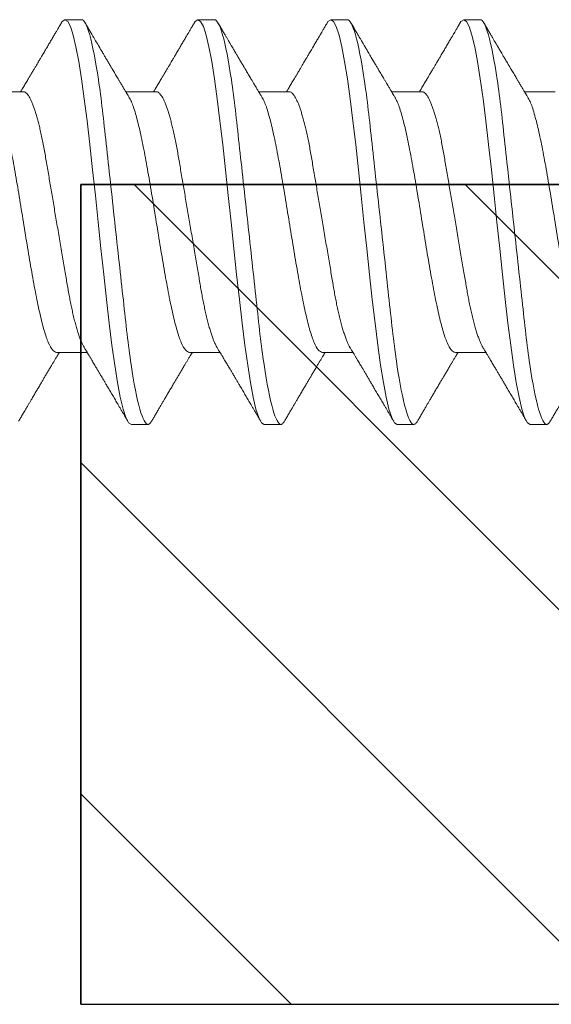
# Model space of a CAD drawing. Units: inches. Extents: x 30.3 to 83.7, y -0.1 to 34.4.
# Drawn here: x 50.6 to 50.9, y 25.8 to 26.4 of the extents above; entities that cross this region are included whole.
import ezdxf

# ---------------------------------------------------------------- set-up
doc = ezdxf.new("R2010")
doc.units = ezdxf.units.IN
doc.header["$MEASUREMENT"] = 0
doc.linetypes.add('SLD-Solid', pattern=[0])
for name, color, linetype in [('BR3', 22, 'Continuous'), ('Fasteners', 190, 'Continuous'), ('FIBERGLASS', 33, 'Continuous'), ('Fiberglass Reinforcement', 60, 'Continuous')]:
    doc.layers.add(name, color=color, linetype=linetype)

# ---------------------------------------------------------------- blocks, each defined once
blk = doc.blocks.new('SC-109')
at = {"layer": 'Fasteners', "linetype": 'SLD-Solid', "lineweight": 15}
for p, q in [((0.96181, 0.108), (0.95294, 0.108)), ((1.03281, 0.108), (1.02394, 0.108)), ((1.10381, 0.108), (1.09494, 0.108)), ((1.17481, 0.108), (1.16594, 0.108)), ((0.93075, 0.06957), (0.91444, 0.06957)), ((1.00175, 0.06957), (0.98544, 0.06957)), ((1.07275, 0.06957), (1.05644, 0.06957)), ((1.14375, 0.06957), (1.12744, 0.06957)), ((1.21475, 0.06957), (1.19844, 0.06957)), ((0.9485, -0.06957), (0.96481, -0.06957)), ((1.0195, -0.06957), (1.03581, -0.06957)), ((1.0905, -0.06957), (1.10681, -0.06957)), ((1.1615, -0.06957), (1.17781, -0.06957)), ((0.98844, -0.108), (0.99731, -0.108)), ((1.05944, -0.108), (1.06831, -0.108)), ((1.13044, -0.108), (1.13931, -0.108)), ((1.20144, -0.108), (1.21031, -0.108))]:
    blk.add_line(p, q, dxfattribs=at)
at = {"layer": 'Fasteners', "linetype": 'SLD-Solid', "lineweight": 15, "flags": 128}
for points in [[(0.95094, 0.10611), (0.95146, 0.10708), (0.95294, 0.108), (0.95442, 0.10708), (0.9559, 0.10432), (0.95738, 0.09978), (0.95885, 0.09353), (0.96033, 0.08568), (0.96181, 0.07637), (0.96329, 0.06575), (0.96477, 0.054), (0.96625, 0.04133), (0.96773, 0.02795), (0.96921, 0.0141), (0.97069, 0), (0.97217, -0.0141), (0.97365, -0.02795), (0.97513, -0.04133), (0.9766, -0.054), (0.97808, -0.06575), (0.97956, -0.07637), (0.98104, -0.08568), (0.98252, -0.09353), (0.984, -0.09978), (0.98548, -0.10432), (0.98696, -0.10708), (0.98844, -0.108), (0.98844, -0.108)], [(1.02194, 0.10611), (1.02246, 0.10708), (1.02394, 0.108), (1.02542, 0.10708), (1.0269, 0.10432), (1.02838, 0.09978), (1.02985, 0.09353), (1.03133, 0.08568), (1.03281, 0.07637), (1.03429, 0.06575), (1.03577, 0.054), (1.03725, 0.04133), (1.03873, 0.02795), (1.04021, 0.0141), (1.04169, 0), (1.04317, -0.0141), (1.04465, -0.02795), (1.04613, -0.04133), (1.0476, -0.054), (1.04908, -0.06575), (1.05056, -0.07637), (1.05204, -0.08568), (1.05352, -0.09353), (1.055, -0.09978), (1.05648, -0.10432), (1.05796, -0.10708), (1.05944, -0.108), (1.05944, -0.108)], [(1.09294, 0.10611), (1.09346, 0.10708), (1.09494, 0.108), (1.09642, 0.10708), (1.0979, 0.10432), (1.09938, 0.09978), (1.10085, 0.09353), (1.10233, 0.08568), (1.10381, 0.07637), (1.10529, 0.06575), (1.10677, 0.054), (1.10825, 0.04133), (1.10973, 0.02795), (1.11121, 0.0141), (1.11269, 0), (1.11417, -0.0141), (1.11565, -0.02795), (1.11713, -0.04133), (1.1186, -0.054), (1.12008, -0.06575), (1.12156, -0.07637), (1.12304, -0.08568), (1.12452, -0.09353), (1.126, -0.09978), (1.12748, -0.10432), (1.12896, -0.10708), (1.13044, -0.108), (1.13044, -0.108)], [(1.16394, 0.10611), (1.16446, 0.10708), (1.16594, 0.108), (1.16742, 0.10708), (1.1689, 0.10432), (1.17038, 0.09978), (1.17185, 0.09353), (1.17333, 0.08568), (1.17481, 0.07637), (1.17629, 0.06575), (1.17777, 0.054), (1.17925, 0.04133), (1.18073, 0.02795), (1.18221, 0.0141), (1.18369, 0), (1.18517, -0.0141), (1.18665, -0.02795), (1.18813, -0.04133), (1.1896, -0.054), (1.19108, -0.06575), (1.19256, -0.07637), (1.19404, -0.08568), (1.19552, -0.09353), (1.197, -0.09978), (1.19848, -0.10432), (1.19996, -0.10708), (1.20144, -0.108), (1.20144, -0.108)]]:
    blk.add_lwpolyline(points, dxfattribs=at)
at = {"layer": 'Fasteners', "linetype": 'SLD-Solid', "lineweight": 15}
for points, knots in [([(0.95105, 0.10632), (0.95067, 0.10569), (0.94998, 0.10451), (0.94902, 0.10288), (0.94823, 0.10152), (0.9476, 0.10044), (0.94711, 0.09962), (0.94673, 0.09897), (0.94633, 0.0983), (0.94586, 0.09748), (0.94509, 0.09619), (0.94412, 0.09454), (0.94312, 0.09284), (0.94229, 0.09142), (0.94163, 0.09031), (0.94104, 0.08931), (0.94053, 0.08845), (0.94007, 0.08767), (0.93959, 0.08686), (0.93905, 0.08594), (0.93842, 0.08488), (0.9377, 0.08367), (0.93689, 0.08229), (0.93611, 0.08098), (0.93544, 0.07985), (0.93496, 0.07905), (0.93458, 0.07841), (0.93425, 0.07784), (0.9339, 0.07727), (0.93344, 0.07649), (0.93287, 0.07553), (0.93223, 0.07445), (0.93159, 0.07338), (0.93097, 0.07234), (0.9303, 0.07123), (0.92976, 0.07031), (0.92941, 0.06973), (0.92931, 0.06957)], [0, 0, 0, 0, 0.051471, 0.095909, 0.133322, 0.161594, 0.183905, 0.20026, 0.214428, 0.239069, 0.266612, 0.32018, 0.37364, 0.405018, 0.43553, 0.464376, 0.486613, 0.505669, 0.52791, 0.552785, 0.581177, 0.614152, 0.651755, 0.693978, 0.721366, 0.743387, 0.759975, 0.77366, 0.789394, 0.807308, 0.837405, 0.867194, 0.896065, 0.924789, 0.952681, 0.986712, 1, 1, 1, 1]), ([(0.96181, 0.108), (0.96309, 0.108), (0.96459, 0.10537), (0.96772, 0.09442), (0.96934, 0.08611), (0.9716, 0.07097), (0.97232, 0.06549), (0.97366, 0.05407), (0.97429, 0.04814), (0.9764, 0.02889), (0.97798, 0.01447), (0.98115, -0.01447), (0.98273, -0.02889), (0.98484, -0.04814), (0.98546, -0.05407), (0.98681, -0.06549), (0.98753, -0.07097), (0.98978, -0.08611), (0.99141, -0.09442), (0.99454, -0.10537), (0.99603, -0.108), (0.99731, -0.108)], [0, 0, 0, 0, 0.125, 0.125, 0.25, 0.25, 0.3125, 0.3125, 0.375, 0.375, 0.5, 0.5, 0.625, 0.625, 0.6875, 0.6875, 0.75, 0.75, 0.875, 0.875, 1, 1, 1, 1]), ([(0.98704, 0.06689), (0.9868, 0.0673), (0.98635, 0.06805), (0.98572, 0.0691), (0.98519, 0.06999), (0.98471, 0.07078), (0.98425, 0.07156), (0.98377, 0.07236), (0.98327, 0.0732), (0.98277, 0.07404), (0.98231, 0.0748), (0.98191, 0.07547), (0.98151, 0.07616), (0.98099, 0.07703), (0.98037, 0.07807), (0.97968, 0.07923), (0.97901, 0.08035), (0.97846, 0.08128), (0.97802, 0.08202), (0.9777, 0.08256), (0.9774, 0.08306), (0.97709, 0.08359), (0.97672, 0.08423), (0.97624, 0.08503), (0.97571, 0.08593), (0.97515, 0.08687), (0.97462, 0.08776), (0.97413, 0.08859), (0.97368, 0.08936), (0.97317, 0.09023), (0.97262, 0.09116), (0.97206, 0.09211), (0.97165, 0.09281), (0.97136, 0.09329), (0.97116, 0.09363), (0.97093, 0.09403), (0.97061, 0.09458), (0.97016, 0.09533), (0.9696, 0.09629), (0.96891, 0.09745), (0.96811, 0.09882), (0.96718, 0.1004), (0.96613, 0.10219), (0.96496, 0.10419), (0.96414, 0.10559), (0.9637, 0.10632)], [0, 0, 0, 0, 0.030911, 0.057513, 0.079797, 0.098828, 0.118375, 0.13877, 0.160014, 0.182935, 0.20229, 0.217987, 0.234322, 0.254393, 0.284243, 0.314117, 0.342579, 0.369551, 0.384928, 0.398732, 0.410959, 0.423032, 0.438847, 0.459349, 0.48378, 0.507964, 0.530578, 0.551619, 0.571086, 0.588977, 0.617697, 0.641734, 0.661409, 0.670646, 0.678472, 0.687157, 0.700968, 0.720007, 0.744277, 0.77378, 0.808523, 0.84851, 0.893747, 0.944241, 1, 1, 1, 1]), ([(1.02205, 0.10632), (1.02167, 0.10569), (1.02098, 0.10451), (1.02002, 0.10288), (1.01923, 0.10152), (1.0186, 0.10044), (1.01811, 0.09962), (1.01773, 0.09897), (1.01733, 0.0983), (1.01686, 0.09748), (1.01609, 0.09619), (1.01512, 0.09454), (1.01412, 0.09284), (1.01329, 0.09142), (1.01263, 0.09031), (1.01204, 0.08931), (1.01153, 0.08845), (1.01107, 0.08767), (1.01059, 0.08686), (1.01005, 0.08594), (1.00942, 0.08488), (1.0087, 0.08367), (1.00789, 0.08229), (1.00711, 0.08098), (1.00644, 0.07985), (1.00596, 0.07905), (1.00558, 0.07841), (1.00525, 0.07784), (1.0049, 0.07727), (1.00444, 0.07649), (1.00387, 0.07553), (1.00323, 0.07445), (1.00259, 0.07338), (1.00197, 0.07234), (1.0013, 0.07123), (1.00076, 0.07031), (1.00041, 0.06973), (1.00031, 0.06957)], [0, 0, 0, 0, 0.051471, 0.095909, 0.133322, 0.161594, 0.183905, 0.20026, 0.214428, 0.239069, 0.266612, 0.32018, 0.37364, 0.405018, 0.43553, 0.464376, 0.486612, 0.505669, 0.52791, 0.552785, 0.581177, 0.614152, 0.651755, 0.693978, 0.721366, 0.743387, 0.759975, 0.77366, 0.789394, 0.807308, 0.837405, 0.867194, 0.896065, 0.924789, 0.952681, 0.986712, 1, 1, 1, 1]), ([(1.03281, 0.108), (1.03409, 0.108), (1.03559, 0.10537), (1.03872, 0.09442), (1.04034, 0.08611), (1.0426, 0.07097), (1.04332, 0.06549), (1.04466, 0.05407), (1.04529, 0.04814), (1.0474, 0.02889), (1.04898, 0.01447), (1.05215, -0.01447), (1.05373, -0.02889), (1.05584, -0.04814), (1.05646, -0.05407), (1.05781, -0.06549), (1.05853, -0.07097), (1.06078, -0.08611), (1.06241, -0.09442), (1.06554, -0.10537), (1.06703, -0.108), (1.06831, -0.108)], [0, 0, 0, 0, 0.125, 0.125, 0.25, 0.25, 0.3125, 0.3125, 0.375, 0.375, 0.5, 0.5, 0.625, 0.625, 0.6875, 0.6875, 0.75, 0.75, 0.875, 0.875, 1, 1, 1, 1]), ([(1.05804, 0.06689), (1.0578, 0.0673), (1.05735, 0.06805), (1.05672, 0.0691), (1.05619, 0.06999), (1.05571, 0.07078), (1.05525, 0.07156), (1.05477, 0.07236), (1.05427, 0.0732), (1.05377, 0.07404), (1.05331, 0.0748), (1.05291, 0.07547), (1.05251, 0.07616), (1.05199, 0.07703), (1.05137, 0.07807), (1.05068, 0.07923), (1.05001, 0.08035), (1.04946, 0.08128), (1.04902, 0.08202), (1.0487, 0.08256), (1.0484, 0.08306), (1.04809, 0.08359), (1.04772, 0.08423), (1.04724, 0.08503), (1.04671, 0.08593), (1.04615, 0.08687), (1.04562, 0.08776), (1.04513, 0.08859), (1.04468, 0.08936), (1.04417, 0.09023), (1.04362, 0.09116), (1.04306, 0.09211), (1.04265, 0.09281), (1.04236, 0.09329), (1.04216, 0.09363), (1.04193, 0.09403), (1.04161, 0.09458), (1.04116, 0.09533), (1.0406, 0.09629), (1.03991, 0.09745), (1.03911, 0.09882), (1.03818, 0.1004), (1.03713, 0.10219), (1.03596, 0.10419), (1.03514, 0.10559), (1.0347, 0.10632)], [0, 0, 0, 0, 0.030911, 0.057513, 0.079797, 0.098828, 0.118375, 0.13877, 0.160014, 0.182935, 0.20229, 0.217987, 0.234322, 0.254393, 0.284243, 0.314117, 0.342579, 0.369551, 0.384928, 0.398732, 0.410959, 0.423032, 0.438847, 0.459349, 0.48378, 0.507964, 0.530578, 0.551619, 0.571086, 0.588977, 0.617697, 0.641734, 0.661409, 0.670646, 0.678472, 0.687157, 0.700968, 0.720007, 0.744277, 0.77378, 0.808523, 0.84851, 0.893747, 0.944241, 1, 1, 1, 1]), ([(1.09305, 0.10632), (1.09267, 0.10569), (1.09198, 0.10451), (1.09102, 0.10288), (1.09023, 0.10152), (1.0896, 0.10044), (1.08911, 0.09962), (1.08873, 0.09897), (1.08833, 0.0983), (1.08786, 0.09748), (1.08709, 0.09619), (1.08612, 0.09454), (1.08512, 0.09284), (1.08429, 0.09142), (1.08363, 0.09031), (1.08304, 0.08931), (1.08253, 0.08845), (1.08207, 0.08767), (1.08159, 0.08686), (1.08105, 0.08594), (1.08042, 0.08488), (1.0797, 0.08367), (1.07889, 0.08229), (1.07811, 0.08098), (1.07744, 0.07985), (1.07696, 0.07905), (1.07658, 0.07841), (1.07625, 0.07784), (1.0759, 0.07727), (1.07544, 0.07649), (1.07487, 0.07553), (1.07423, 0.07445), (1.07359, 0.07338), (1.07297, 0.07234), (1.0723, 0.07123), (1.07176, 0.07031), (1.07141, 0.06973), (1.07131, 0.06957)], [0, 0, 0, 0, 0.051471, 0.095909, 0.133322, 0.161594, 0.183905, 0.20026, 0.214428, 0.239069, 0.266612, 0.32018, 0.37364, 0.405018, 0.43553, 0.464376, 0.486612, 0.505669, 0.52791, 0.552785, 0.581177, 0.614152, 0.651755, 0.693978, 0.721366, 0.743387, 0.759975, 0.77366, 0.789394, 0.807308, 0.837405, 0.867194, 0.896065, 0.924789, 0.952681, 0.986712, 1, 1, 1, 1]), ([(1.10381, 0.108), (1.10509, 0.108), (1.10659, 0.10537), (1.10972, 0.09442), (1.11134, 0.08611), (1.1136, 0.07097), (1.11432, 0.06549), (1.11566, 0.05407), (1.11629, 0.04814), (1.1184, 0.02889), (1.11998, 0.01447), (1.12315, -0.01447), (1.12473, -0.02889), (1.12684, -0.04814), (1.12746, -0.05407), (1.12881, -0.06549), (1.12953, -0.07097), (1.13178, -0.08611), (1.13341, -0.09442), (1.13654, -0.10537), (1.13803, -0.108), (1.13931, -0.108)], [0, 0, 0, 0, 0.125, 0.125, 0.25, 0.25, 0.3125, 0.3125, 0.375, 0.375, 0.5, 0.5, 0.625, 0.625, 0.6875, 0.6875, 0.75, 0.75, 0.875, 0.875, 1, 1, 1, 1]), ([(1.12904, 0.06689), (1.1288, 0.0673), (1.12835, 0.06805), (1.12772, 0.0691), (1.12719, 0.06999), (1.12671, 0.07078), (1.12625, 0.07156), (1.12577, 0.07236), (1.12527, 0.0732), (1.12477, 0.07404), (1.12431, 0.0748), (1.12391, 0.07547), (1.12351, 0.07616), (1.12299, 0.07703), (1.12237, 0.07807), (1.12168, 0.07923), (1.12101, 0.08035), (1.12046, 0.08128), (1.12002, 0.08202), (1.1197, 0.08256), (1.1194, 0.08306), (1.11909, 0.08359), (1.11872, 0.08423), (1.11824, 0.08503), (1.11771, 0.08593), (1.11715, 0.08687), (1.11662, 0.08776), (1.11613, 0.08859), (1.11568, 0.08936), (1.11517, 0.09023), (1.11462, 0.09116), (1.11406, 0.09211), (1.11365, 0.09281), (1.11336, 0.09329), (1.11316, 0.09363), (1.11293, 0.09403), (1.11261, 0.09458), (1.11216, 0.09533), (1.1116, 0.09629), (1.11091, 0.09745), (1.11011, 0.09882), (1.10918, 0.1004), (1.10813, 0.10219), (1.10696, 0.10419), (1.10614, 0.10559), (1.1057, 0.10632)], [0, 0, 0, 0, 0.0309108, 0.0575133, 0.0797971, 0.0988276, 0.1183752, 0.1387701, 0.160014, 0.1829344, 0.2022905, 0.2179874, 0.2343217, 0.2543928, 0.2842435, 0.3141171, 0.342579, 0.3695506, 0.3849283, 0.3987319, 0.4109586, 0.4230319, 0.438847, 0.4593493, 0.4837801, 0.507964, 0.5305778, 0.5516188, 0.5710858, 0.5889775, 0.6176974, 0.6417338, 0.6614094, 0.6706456, 0.678472, 0.6871573, 0.7009678, 0.7200066, 0.7442766, 0.7737802, 0.8085232, 0.8485098, 0.8937468, 0.9442407, 1, 1, 1, 1]), ([(1.16405, 0.10632), (1.16367, 0.10569), (1.16298, 0.10451), (1.16202, 0.10288), (1.16123, 0.10152), (1.1606, 0.10044), (1.16011, 0.09962), (1.15973, 0.09897), (1.15933, 0.0983), (1.15886, 0.09748), (1.15809, 0.09619), (1.15712, 0.09454), (1.15612, 0.09284), (1.15529, 0.09142), (1.15463, 0.09031), (1.15404, 0.08931), (1.15353, 0.08845), (1.15307, 0.08767), (1.15259, 0.08686), (1.15205, 0.08594), (1.15142, 0.08488), (1.1507, 0.08367), (1.14989, 0.08229), (1.14911, 0.08098), (1.14844, 0.07985), (1.14796, 0.07905), (1.14758, 0.07841), (1.14725, 0.07784), (1.1469, 0.07727), (1.14644, 0.07649), (1.14587, 0.07553), (1.14523, 0.07445), (1.14459, 0.07338), (1.14397, 0.07234), (1.1433, 0.07123), (1.14276, 0.07031), (1.14241, 0.06973), (1.14231, 0.06957)], [0, 0, 0, 0, 0.051471, 0.095909, 0.133322, 0.161594, 0.183905, 0.20026, 0.214428, 0.239069, 0.266612, 0.32018, 0.37364, 0.405018, 0.43553, 0.464376, 0.486612, 0.505669, 0.52791, 0.552785, 0.581177, 0.614152, 0.651755, 0.693978, 0.721366, 0.743387, 0.759975, 0.77366, 0.789394, 0.807308, 0.837405, 0.867194, 0.896065, 0.924789, 0.952681, 0.986712, 1, 1, 1, 1]), ([(1.17481, 0.108), (1.17609, 0.108), (1.17759, 0.10537), (1.18072, 0.09442), (1.18234, 0.08611), (1.1846, 0.07097), (1.18532, 0.06549), (1.18666, 0.05407), (1.18729, 0.04814), (1.1894, 0.02889), (1.19098, 0.01447), (1.19415, -0.01447), (1.19573, -0.02889), (1.19784, -0.04814), (1.19846, -0.05407), (1.19981, -0.06549), (1.20053, -0.07097), (1.20278, -0.08611), (1.20441, -0.09442), (1.20754, -0.10537), (1.20903, -0.108), (1.21031, -0.108)], [0, 0, 0, 0, 0.125, 0.125, 0.25, 0.25, 0.3125, 0.3125, 0.375, 0.375, 0.5, 0.5, 0.625, 0.625, 0.6875, 0.6875, 0.75, 0.75, 0.875, 0.875, 1, 1, 1, 1]), ([(1.20004, 0.06689), (1.1998, 0.0673), (1.19935, 0.06805), (1.19872, 0.0691), (1.19819, 0.06999), (1.19771, 0.07078), (1.19725, 0.07156), (1.19677, 0.07236), (1.19627, 0.0732), (1.19577, 0.07404), (1.19531, 0.0748), (1.19491, 0.07547), (1.19451, 0.07616), (1.19399, 0.07703), (1.19337, 0.07807), (1.19268, 0.07923), (1.19201, 0.08035), (1.19146, 0.08128), (1.19102, 0.08202), (1.1907, 0.08256), (1.1904, 0.08306), (1.19009, 0.08359), (1.18972, 0.08423), (1.18924, 0.08503), (1.18871, 0.08593), (1.18815, 0.08687), (1.18762, 0.08776), (1.18713, 0.08859), (1.18668, 0.08936), (1.18617, 0.09023), (1.18562, 0.09116), (1.18506, 0.09211), (1.18465, 0.09281), (1.18436, 0.09329), (1.18416, 0.09363), (1.18393, 0.09403), (1.18361, 0.09458), (1.18316, 0.09533), (1.1826, 0.09629), (1.18191, 0.09745), (1.18111, 0.09882), (1.18018, 0.1004), (1.17913, 0.10219), (1.17796, 0.10419), (1.17714, 0.10559), (1.1767, 0.10632)], [0, 0, 0, 0, 0.0309108, 0.0575133, 0.0797971, 0.0988276, 0.1183752, 0.1387701, 0.160014, 0.1829344, 0.2022905, 0.2179874, 0.2343217, 0.2543928, 0.2842435, 0.3141171, 0.342579, 0.3695506, 0.3849283, 0.3987319, 0.4109586, 0.4230319, 0.438847, 0.4593493, 0.4837801, 0.507964, 0.5305778, 0.5516188, 0.5710858, 0.5889775, 0.6176974, 0.6417338, 0.6614094, 0.6706456, 0.678472, 0.6871573, 0.7009678, 0.7200066, 0.7442766, 0.7737802, 0.8085232, 0.8485098, 0.8937468, 0.9442407, 1, 1, 1, 1]), ([(0.93075, 0.06957), (0.93096, 0.06955), (0.93138, 0.0695), (0.93204, 0.06909), (0.93272, 0.06844), (0.93343, 0.0675), (0.93416, 0.06629), (0.9349, 0.06481), (0.93563, 0.0631), (0.93635, 0.06119), (0.93705, 0.05914), (0.93774, 0.05687), (0.93843, 0.05442), (0.93911, 0.05179), (0.9398, 0.04892), (0.94049, 0.04581), (0.94118, 0.04246), (0.94185, 0.03899), (0.94248, 0.03541), (0.9431, 0.03171), (0.94376, 0.02786), (0.94442, 0.02397), (0.94509, 0.02007), (0.94575, 0.01618), (0.94642, 0.01221), (0.94711, 0.00817), (0.9478, 0.0041), (0.94852, -0.00012), (0.94926, -0.00447), (0.95002, -0.00891), (0.95076, -0.0133), (0.95149, -0.0176), (0.95221, -0.02181), (0.9529, -0.02588), (0.95355, -0.0297), (0.95416, -0.03327), (0.95473, -0.03662), (0.95532, -0.03986), (0.95593, -0.04302), (0.95657, -0.04607), (0.95724, -0.04909), (0.95795, -0.05204), (0.95869, -0.05489), (0.95945, -0.05752), (0.96021, -0.05992), (0.96097, -0.06207), (0.96172, -0.06396), (0.96245, -0.06552), (0.96295, -0.06649), (0.96319, -0.06686), (0.96321, -0.06689)], [0, 0, 0, 0, 0.021073, 0.042466, 0.064142, 0.086064, 0.108189, 0.130474, 0.152872, 0.173462, 0.19407, 0.214657, 0.235186, 0.255619, 0.275922, 0.297881, 0.319601, 0.341044, 0.362172, 0.383199, 0.40454, 0.426172, 0.446224, 0.466456, 0.486835, 0.507325, 0.52789, 0.548493, 0.570967, 0.593392, 0.61572, 0.637903, 0.659898, 0.68166, 0.703152, 0.722583, 0.741817, 0.761273, 0.780985, 0.800925, 0.821063, 0.843218, 0.865525, 0.887937, 0.910406, 0.932884, 0.95532, 0.977668, 0.998034, 1, 1, 1, 1]), ([(1.00175, 0.06957), (1.00196, 0.06955), (1.00238, 0.0695), (1.00304, 0.06909), (1.00372, 0.06844), (1.00443, 0.0675), (1.00516, 0.06629), (1.0059, 0.06481), (1.00663, 0.0631), (1.00735, 0.06119), (1.00805, 0.05914), (1.00874, 0.05687), (1.00943, 0.05442), (1.01011, 0.05179), (1.0108, 0.04892), (1.01149, 0.04581), (1.01218, 0.04246), (1.01285, 0.03899), (1.01348, 0.03541), (1.0141, 0.03171), (1.01476, 0.02786), (1.01542, 0.02397), (1.01609, 0.02007), (1.01675, 0.01618), (1.01742, 0.01221), (1.01811, 0.00817), (1.0188, 0.0041), (1.01952, -0.00012), (1.02026, -0.00447), (1.02102, -0.00891), (1.02176, -0.0133), (1.02249, -0.0176), (1.02321, -0.02181), (1.0239, -0.02588), (1.02455, -0.0297), (1.02516, -0.03327), (1.02573, -0.03662), (1.02632, -0.03986), (1.02693, -0.04302), (1.02757, -0.04607), (1.02824, -0.04909), (1.02895, -0.05204), (1.02969, -0.05489), (1.03045, -0.05752), (1.03121, -0.05992), (1.03197, -0.06207), (1.03272, -0.06396), (1.03345, -0.06552), (1.03395, -0.06649), (1.03419, -0.06686), (1.03421, -0.06689)], [0, 0, 0, 0, 0.021073, 0.042466, 0.064142, 0.086064, 0.108189, 0.130474, 0.152872, 0.173462, 0.19407, 0.214657, 0.235186, 0.255619, 0.275922, 0.297881, 0.319601, 0.341044, 0.362172, 0.383199, 0.40454, 0.426172, 0.446224, 0.466456, 0.486835, 0.507325, 0.52789, 0.548493, 0.570967, 0.593392, 0.61572, 0.637903, 0.659898, 0.68166, 0.703152, 0.722583, 0.741817, 0.761273, 0.780985, 0.800925, 0.821063, 0.843218, 0.865525, 0.887937, 0.910406, 0.932884, 0.95532, 0.977668, 0.998034, 1, 1, 1, 1]), ([(1.07275, 0.06957), (1.07296, 0.06955), (1.07338, 0.0695), (1.07404, 0.06909), (1.07472, 0.06844), (1.07543, 0.0675), (1.07616, 0.06629), (1.0769, 0.06481), (1.07763, 0.0631), (1.07835, 0.06119), (1.07905, 0.05914), (1.07974, 0.05687), (1.08043, 0.05442), (1.08111, 0.05179), (1.0818, 0.04892), (1.08249, 0.04581), (1.08318, 0.04246), (1.08385, 0.03899), (1.08448, 0.03541), (1.0851, 0.03171), (1.08576, 0.02786), (1.08642, 0.02397), (1.08709, 0.02007), (1.08775, 0.01618), (1.08842, 0.01221), (1.08911, 0.00817), (1.0898, 0.0041), (1.09052, -0.00012), (1.09126, -0.00447), (1.09202, -0.00891), (1.09276, -0.0133), (1.09349, -0.0176), (1.09421, -0.02181), (1.0949, -0.02588), (1.09555, -0.0297), (1.09616, -0.03327), (1.09673, -0.03662), (1.09732, -0.03986), (1.09793, -0.04302), (1.09857, -0.04607), (1.09924, -0.04909), (1.09995, -0.05204), (1.10069, -0.05489), (1.10145, -0.05752), (1.10221, -0.05992), (1.10297, -0.06207), (1.10372, -0.06396), (1.10445, -0.06552), (1.10495, -0.06649), (1.10519, -0.06686), (1.10521, -0.06689)], [0, 0, 0, 0, 0.021073, 0.042466, 0.064142, 0.086064, 0.108189, 0.130474, 0.152872, 0.173462, 0.19407, 0.214657, 0.235186, 0.255619, 0.275922, 0.297881, 0.319601, 0.341044, 0.362172, 0.383199, 0.40454, 0.426172, 0.446224, 0.466456, 0.486835, 0.507325, 0.52789, 0.548493, 0.570967, 0.593392, 0.61572, 0.637903, 0.659898, 0.68166, 0.703152, 0.722583, 0.741817, 0.761273, 0.780985, 0.800925, 0.821063, 0.843218, 0.865525, 0.887937, 0.910406, 0.932884, 0.95532, 0.977668, 0.998034, 1, 1, 1, 1]), ([(1.14375, 0.06957), (1.14396, 0.06955), (1.14438, 0.0695), (1.14504, 0.06909), (1.14572, 0.06844), (1.14643, 0.0675), (1.14716, 0.06629), (1.1479, 0.06481), (1.14863, 0.0631), (1.14935, 0.06119), (1.15005, 0.05914), (1.15074, 0.05687), (1.15143, 0.05442), (1.15211, 0.05179), (1.1528, 0.04892), (1.15349, 0.04581), (1.15418, 0.04246), (1.15485, 0.03899), (1.15548, 0.03541), (1.1561, 0.03171), (1.15676, 0.02786), (1.15742, 0.02397), (1.15809, 0.02007), (1.15875, 0.01618), (1.15942, 0.01221), (1.16011, 0.00817), (1.1608, 0.0041), (1.16152, -0.00012), (1.16226, -0.00447), (1.16302, -0.00891), (1.16376, -0.0133), (1.16449, -0.0176), (1.16521, -0.02181), (1.1659, -0.02588), (1.16655, -0.0297), (1.16716, -0.03327), (1.16773, -0.03662), (1.16832, -0.03986), (1.16893, -0.04302), (1.16957, -0.04607), (1.17024, -0.04909), (1.17095, -0.05204), (1.17169, -0.05489), (1.17245, -0.05752), (1.17321, -0.05992), (1.17397, -0.06207), (1.17472, -0.06396), (1.17545, -0.06552), (1.17595, -0.06649), (1.17619, -0.06686), (1.17621, -0.06689)], [0, 0, 0, 0, 0.021073, 0.042466, 0.064142, 0.086064, 0.108189, 0.130474, 0.152872, 0.173462, 0.19407, 0.214657, 0.235186, 0.255619, 0.275922, 0.297881, 0.319601, 0.341044, 0.362172, 0.383199, 0.40454, 0.426172, 0.446224, 0.466456, 0.486835, 0.507325, 0.52789, 0.548493, 0.570967, 0.593392, 0.61572, 0.637903, 0.659898, 0.68166, 0.703152, 0.722583, 0.741817, 0.761273, 0.780985, 0.800925, 0.821063, 0.843218, 0.865525, 0.887937, 0.910406, 0.932884, 0.95532, 0.977668, 0.998034, 1, 1, 1, 1]), ([(0.91614, 0.06659), (0.91657, 0.06589), (0.91774, 0.06401), (0.91966, 0.05814), (0.92188, 0.04953), (0.92409, 0.03889), (0.92631, 0.0268), (0.92853, 0.01366), (0.93075, 0), (0.93297, -0.01366), (0.93519, -0.0268), (0.93741, -0.0389), (0.93963, -0.04951), (0.94184, -0.05823), (0.94406, -0.06466), (0.94628, -0.06879), (0.94776, -0.06931), (0.9485, -0.06957)], [0, 0, 0, 0, 0.040083, 0.108649, 0.177214, 0.24578, 0.314345, 0.382911, 0.451476, 0.520042, 0.588607, 0.657173, 0.725738, 0.794304, 0.862869, 0.931435, 1, 1, 1, 1]), ([(0.98714, 0.06659), (0.98757, 0.06589), (0.98874, 0.06401), (0.99066, 0.05814), (0.99288, 0.04953), (0.99509, 0.03889), (0.99731, 0.0268), (0.99953, 0.01366), (1.00175, 0), (1.00397, -0.01366), (1.00619, -0.0268), (1.00841, -0.0389), (1.01063, -0.04951), (1.01284, -0.05823), (1.01506, -0.06466), (1.01728, -0.06879), (1.01876, -0.06931), (1.0195, -0.06957)], [0, 0, 0, 0, 0.040083, 0.108649, 0.177214, 0.24578, 0.314345, 0.382911, 0.451476, 0.520042, 0.588607, 0.657173, 0.725738, 0.794304, 0.862869, 0.931435, 1, 1, 1, 1]), ([(1.05814, 0.06659), (1.05857, 0.06589), (1.05974, 0.06401), (1.06166, 0.05814), (1.06388, 0.04953), (1.06609, 0.03889), (1.06831, 0.0268), (1.07053, 0.01366), (1.07275, 0), (1.07497, -0.01366), (1.07719, -0.0268), (1.07941, -0.0389), (1.08163, -0.04951), (1.08384, -0.05823), (1.08606, -0.06466), (1.08828, -0.06879), (1.08976, -0.06931), (1.0905, -0.06957)], [0, 0, 0, 0, 0.040083, 0.108649, 0.177214, 0.24578, 0.314345, 0.382911, 0.451476, 0.520042, 0.588607, 0.657173, 0.725738, 0.794304, 0.862869, 0.931435, 1, 1, 1, 1]), ([(1.12914, 0.06659), (1.12957, 0.06589), (1.13074, 0.06401), (1.13266, 0.05814), (1.13488, 0.04953), (1.13709, 0.03889), (1.13931, 0.0268), (1.14153, 0.01366), (1.14375, 0), (1.14597, -0.01366), (1.14819, -0.0268), (1.15041, -0.0389), (1.15263, -0.04951), (1.15484, -0.05823), (1.15706, -0.06466), (1.15928, -0.06879), (1.16076, -0.06931), (1.1615, -0.06957)], [0, 0, 0, 0, 0.040083, 0.108649, 0.177214, 0.24578, 0.314345, 0.382911, 0.451476, 0.520042, 0.588607, 0.657173, 0.725738, 0.794304, 0.862869, 0.931435, 1, 1, 1, 1]), ([(1.20014, 0.06659), (1.20057, 0.06589), (1.20174, 0.06401), (1.20366, 0.05814), (1.20588, 0.04953), (1.20809, 0.03889), (1.21031, 0.0268), (1.21253, 0.01366), (1.21475, 0), (1.21697, -0.01366), (1.21919, -0.0268), (1.22141, -0.0389), (1.22363, -0.04951), (1.22584, -0.05823), (1.22806, -0.06466), (1.23028, -0.06879), (1.23176, -0.06931), (1.2325, -0.06957)], [0, 0, 0, 0, 0.040083, 0.108649, 0.177214, 0.24578, 0.314345, 0.382911, 0.451476, 0.520042, 0.588607, 0.657173, 0.725738, 0.794304, 0.862869, 0.931435, 1, 1, 1, 1]), ([(0.96321, -0.06689), (0.96349, -0.06736), (0.96401, -0.06822), (0.96472, -0.06942), (0.96532, -0.07042), (0.9658, -0.07122), (0.9662, -0.07188), (0.96655, -0.07248), (0.9669, -0.07306), (0.96735, -0.07382), (0.96791, -0.07475), (0.96853, -0.0758), (0.96909, -0.07674), (0.96953, -0.07748), (0.96989, -0.07808), (0.97022, -0.07864), (0.97062, -0.07931), (0.97106, -0.08006), (0.97154, -0.08086), (0.97202, -0.08166), (0.9725, -0.08249), (0.97299, -0.08331), (0.97345, -0.08409), (0.97385, -0.08476), (0.97416, -0.08529), (0.97449, -0.08585), (0.97489, -0.08653), (0.97543, -0.08743), (0.97605, -0.08849), (0.97674, -0.08964), (0.97743, -0.09083), (0.97813, -0.09201), (0.97883, -0.09319), (0.97952, -0.09437), (0.9802, -0.09552), (0.98081, -0.09655), (0.98133, -0.09743), (0.98178, -0.09821), (0.98216, -0.09885), (0.98252, -0.09946), (0.98286, -0.10005), (0.98328, -0.10076), (0.98385, -0.10173), (0.98459, -0.10299), (0.98552, -0.10458), (0.98619, -0.10571), (0.98655, -0.10632)], [0, 0, 0, 0, 0.035611, 0.066101, 0.09146, 0.111676, 0.127236, 0.142022, 0.156858, 0.171746, 0.199898, 0.227729, 0.251858, 0.271654, 0.284168, 0.297395, 0.314331, 0.334937, 0.354825, 0.375222, 0.39613, 0.417549, 0.43808, 0.455013, 0.468277, 0.479003, 0.497066, 0.519949, 0.547652, 0.57767, 0.607853, 0.637658, 0.667623, 0.697747, 0.726928, 0.754752, 0.776591, 0.793835, 0.813653, 0.825292, 0.84007, 0.858237, 0.879798, 0.913824, 0.95389, 1, 1, 1, 1]), ([(1.03421, -0.06689), (1.03449, -0.06736), (1.03501, -0.06822), (1.03572, -0.06942), (1.03632, -0.07042), (1.0368, -0.07122), (1.0372, -0.07188), (1.03755, -0.07248), (1.0379, -0.07306), (1.03835, -0.07382), (1.03891, -0.07475), (1.03953, -0.0758), (1.04009, -0.07674), (1.04053, -0.07748), (1.04089, -0.07808), (1.04122, -0.07864), (1.04162, -0.07931), (1.04206, -0.08006), (1.04254, -0.08086), (1.04302, -0.08166), (1.0435, -0.08249), (1.04399, -0.08331), (1.04445, -0.08409), (1.04485, -0.08476), (1.04516, -0.08529), (1.04549, -0.08585), (1.04589, -0.08653), (1.04643, -0.08743), (1.04705, -0.08849), (1.04774, -0.08964), (1.04843, -0.09083), (1.04913, -0.09201), (1.04983, -0.09319), (1.05052, -0.09437), (1.0512, -0.09552), (1.05181, -0.09655), (1.05233, -0.09743), (1.05278, -0.09821), (1.05316, -0.09885), (1.05352, -0.09946), (1.05386, -0.10005), (1.05428, -0.10076), (1.05485, -0.10173), (1.05559, -0.10299), (1.05652, -0.10458), (1.05719, -0.10571), (1.05755, -0.10632)], [0, 0, 0, 0, 0.035611, 0.066101, 0.09146, 0.111676, 0.127236, 0.142022, 0.156858, 0.171746, 0.199898, 0.227729, 0.251858, 0.271654, 0.284168, 0.297395, 0.314331, 0.334937, 0.354825, 0.375222, 0.39613, 0.417549, 0.43808, 0.455013, 0.468277, 0.479003, 0.497066, 0.519949, 0.547652, 0.57767, 0.607853, 0.637658, 0.667623, 0.697747, 0.726928, 0.754752, 0.776591, 0.793835, 0.813653, 0.825292, 0.84007, 0.858237, 0.879798, 0.913824, 0.95389, 1, 1, 1, 1]), ([(1.10521, -0.06689), (1.10549, -0.06736), (1.10601, -0.06822), (1.10672, -0.06942), (1.10732, -0.07042), (1.1078, -0.07122), (1.1082, -0.07188), (1.10855, -0.07248), (1.1089, -0.07306), (1.10935, -0.07382), (1.10991, -0.07475), (1.11053, -0.0758), (1.11109, -0.07674), (1.11153, -0.07748), (1.11189, -0.07808), (1.11222, -0.07864), (1.11262, -0.07931), (1.11306, -0.08006), (1.11354, -0.08086), (1.11402, -0.08166), (1.1145, -0.08249), (1.11499, -0.08331), (1.11545, -0.08409), (1.11585, -0.08476), (1.11616, -0.08529), (1.11649, -0.08585), (1.11689, -0.08653), (1.11743, -0.08743), (1.11805, -0.08849), (1.11874, -0.08964), (1.11943, -0.09083), (1.12013, -0.09201), (1.12083, -0.09319), (1.12152, -0.09437), (1.1222, -0.09552), (1.12281, -0.09655), (1.12333, -0.09743), (1.12378, -0.09821), (1.12416, -0.09885), (1.12452, -0.09946), (1.12486, -0.10005), (1.12528, -0.10076), (1.12585, -0.10173), (1.12659, -0.10299), (1.12752, -0.10458), (1.12819, -0.10571), (1.12855, -0.10632)], [0, 0, 0, 0, 0.035611, 0.066101, 0.09146, 0.111676, 0.127236, 0.142022, 0.156858, 0.171746, 0.199898, 0.227729, 0.251858, 0.271654, 0.284168, 0.297395, 0.314331, 0.334937, 0.354825, 0.375222, 0.39613, 0.417549, 0.43808, 0.455013, 0.468277, 0.479003, 0.497066, 0.519949, 0.547652, 0.57767, 0.607853, 0.637658, 0.667623, 0.697747, 0.726928, 0.754752, 0.776591, 0.793835, 0.813653, 0.825292, 0.84007, 0.858237, 0.879798, 0.913824, 0.95389, 1, 1, 1, 1]), ([(1.17621, -0.06689), (1.17649, -0.06736), (1.17701, -0.06822), (1.17772, -0.06942), (1.17832, -0.07042), (1.1788, -0.07122), (1.1792, -0.07188), (1.17955, -0.07248), (1.1799, -0.07306), (1.18035, -0.07382), (1.18091, -0.07475), (1.18153, -0.0758), (1.18209, -0.07674), (1.18253, -0.07748), (1.18289, -0.07808), (1.18322, -0.07864), (1.18362, -0.07931), (1.18406, -0.08006), (1.18454, -0.08086), (1.18502, -0.08166), (1.1855, -0.08249), (1.18599, -0.08331), (1.18645, -0.08409), (1.18685, -0.08476), (1.18716, -0.08529), (1.18749, -0.08585), (1.18789, -0.08653), (1.18843, -0.08743), (1.18905, -0.08849), (1.18974, -0.08964), (1.19043, -0.09083), (1.19113, -0.09201), (1.19183, -0.09319), (1.19252, -0.09437), (1.1932, -0.09552), (1.19381, -0.09655), (1.19433, -0.09743), (1.19478, -0.09821), (1.19516, -0.09885), (1.19552, -0.09946), (1.19586, -0.10005), (1.19628, -0.10076), (1.19685, -0.10173), (1.19759, -0.10299), (1.19852, -0.10458), (1.19919, -0.10571), (1.19955, -0.10632)], [0, 0, 0, 0, 0.035611, 0.066101, 0.09146, 0.111676, 0.127236, 0.142022, 0.156858, 0.171746, 0.199898, 0.227729, 0.251858, 0.271654, 0.284168, 0.297395, 0.314331, 0.334937, 0.354825, 0.375222, 0.39613, 0.417549, 0.43808, 0.455013, 0.468277, 0.479003, 0.497066, 0.519949, 0.547652, 0.57767, 0.607853, 0.637658, 0.667623, 0.697747, 0.726928, 0.754752, 0.776591, 0.793835, 0.813653, 0.825292, 0.84007, 0.858237, 0.879798, 0.913824, 0.95389, 1, 1, 1, 1]), ([(0.9282, -0.10632), (0.92856, -0.10572), (0.92927, -0.1045), (0.93035, -0.10267), (0.9314, -0.10087), (0.9324, -0.09918), (0.93329, -0.09765), (0.93412, -0.09625), (0.935, -0.09476), (0.93599, -0.09308), (0.93713, -0.09114), (0.93834, -0.08909), (0.9395, -0.08713), (0.94056, -0.08534), (0.94152, -0.08371), (0.94249, -0.08207), (0.94353, -0.08033), (0.94461, -0.0785), (0.94564, -0.07677), (0.94656, -0.07523), (0.94738, -0.07386), (0.94805, -0.07273), (0.94865, -0.07172), (0.94921, -0.07079), (0.94965, -0.07005), (0.94991, -0.06962), (0.94994, -0.06957)], [0, 0, 0, 0, 0.049003, 0.099147, 0.149381, 0.195422, 0.236814, 0.274, 0.309833, 0.358296, 0.411242, 0.467848, 0.525177, 0.571531, 0.613999, 0.657936, 0.705903, 0.755981, 0.807194, 0.847371, 0.882075, 0.919516, 0.939711, 0.965006, 0.995685, 1, 1, 1, 1]), ([(0.9992, -0.10632), (0.99956, -0.10572), (1.00027, -0.1045), (1.00135, -0.10267), (1.0024, -0.10087), (1.0034, -0.09918), (1.00429, -0.09765), (1.00512, -0.09625), (1.006, -0.09476), (1.00699, -0.09308), (1.00813, -0.09114), (1.00934, -0.08909), (1.0105, -0.08713), (1.01156, -0.08534), (1.01252, -0.08371), (1.01349, -0.08207), (1.01453, -0.08033), (1.01561, -0.0785), (1.01664, -0.07677), (1.01756, -0.07523), (1.01838, -0.07386), (1.01905, -0.07273), (1.01965, -0.07172), (1.02021, -0.07079), (1.02065, -0.07005), (1.02091, -0.06962), (1.02094, -0.06957)], [0, 0, 0, 0, 0.049003, 0.099147, 0.149381, 0.195422, 0.236814, 0.274, 0.309833, 0.358296, 0.411242, 0.467848, 0.525177, 0.571531, 0.613999, 0.657936, 0.705903, 0.755981, 0.807194, 0.847371, 0.882075, 0.919516, 0.939711, 0.965006, 0.995685, 1, 1, 1, 1]), ([(1.0702, -0.10632), (1.07056, -0.10572), (1.07127, -0.1045), (1.07235, -0.10267), (1.0734, -0.10087), (1.0744, -0.09918), (1.07529, -0.09765), (1.07612, -0.09625), (1.077, -0.09476), (1.07799, -0.09308), (1.07913, -0.09114), (1.08034, -0.08909), (1.0815, -0.08713), (1.08256, -0.08534), (1.08352, -0.08371), (1.08449, -0.08207), (1.08553, -0.08033), (1.08661, -0.0785), (1.08764, -0.07677), (1.08856, -0.07523), (1.08938, -0.07386), (1.09005, -0.07273), (1.09065, -0.07172), (1.09121, -0.07079), (1.09165, -0.07005), (1.09191, -0.06962), (1.09194, -0.06957)], [0, 0, 0, 0, 0.049003, 0.099147, 0.149381, 0.195422, 0.236814, 0.274, 0.309833, 0.358296, 0.411242, 0.467848, 0.525177, 0.571531, 0.613999, 0.657936, 0.705903, 0.755981, 0.807194, 0.847371, 0.882075, 0.919516, 0.939711, 0.965006, 0.995685, 1, 1, 1, 1]), ([(1.1412, -0.10632), (1.14156, -0.10572), (1.14227, -0.1045), (1.14335, -0.10267), (1.1444, -0.10087), (1.1454, -0.09918), (1.14629, -0.09765), (1.14712, -0.09625), (1.148, -0.09476), (1.14899, -0.09308), (1.15013, -0.09114), (1.15134, -0.08909), (1.1525, -0.08713), (1.15356, -0.08534), (1.15452, -0.08371), (1.15549, -0.08207), (1.15653, -0.08033), (1.15761, -0.0785), (1.15864, -0.07677), (1.15956, -0.07523), (1.16038, -0.07386), (1.16105, -0.07273), (1.16165, -0.07172), (1.16221, -0.07079), (1.16265, -0.07005), (1.16291, -0.06962), (1.16294, -0.06957)], [0, 0, 0, 0, 0.049003, 0.099147, 0.149381, 0.195422, 0.236814, 0.274, 0.309833, 0.358296, 0.411242, 0.467848, 0.525177, 0.571531, 0.613999, 0.657936, 0.705903, 0.755981, 0.807194, 0.847371, 0.882075, 0.919516, 0.939711, 0.965006, 0.995685, 1, 1, 1, 1]), ([(1.2122, -0.10632), (1.21256, -0.10572), (1.21327, -0.1045), (1.21435, -0.10267), (1.2154, -0.10087), (1.2164, -0.09918), (1.21729, -0.09765), (1.21812, -0.09625), (1.219, -0.09476), (1.21999, -0.09308), (1.22113, -0.09114), (1.22234, -0.08909), (1.2235, -0.08713), (1.22456, -0.08534), (1.22552, -0.08371), (1.22649, -0.08207), (1.22753, -0.08033), (1.22861, -0.0785), (1.22964, -0.07677), (1.23056, -0.07523), (1.23138, -0.07386), (1.23205, -0.07273), (1.23265, -0.07172), (1.23321, -0.07079), (1.23365, -0.07005), (1.23391, -0.06962), (1.23394, -0.06957)], [0, 0, 0, 0, 0.049003, 0.099147, 0.149381, 0.195422, 0.236814, 0.274, 0.309833, 0.358296, 0.411242, 0.467848, 0.525177, 0.571531, 0.613999, 0.657936, 0.705903, 0.755981, 0.807194, 0.847371, 0.882075, 0.919516, 0.939711, 0.965006, 0.995685, 1, 1, 1, 1]), ([(0.99731, -0.108), (0.99731, -0.108), (0.99744, -0.108), (0.99782, -0.10792), (0.99831, -0.10754), (0.99878, -0.10702), (0.99908, -0.1065), (0.99921, -0.10629)], [0, 0, 0, 0, 0.000101, 0.267918, 0.538908, 0.812809, 1, 1, 1, 1]), ([(1.06831, -0.108), (1.06831, -0.108), (1.06844, -0.108), (1.06882, -0.10792), (1.06931, -0.10754), (1.06978, -0.10702), (1.07008, -0.1065), (1.07021, -0.10629)], [0, 0, 0, 0, 0.000101, 0.267918, 0.538908, 0.812809, 1, 1, 1, 1]), ([(1.13931, -0.108), (1.13931, -0.108), (1.13944, -0.108), (1.13982, -0.10792), (1.14031, -0.10754), (1.14078, -0.10702), (1.14108, -0.1065), (1.14121, -0.10629)], [0, 0, 0, 0, 0.000101, 0.267918, 0.538908, 0.812809, 1, 1, 1, 1]), ([(1.21031, -0.108), (1.21031, -0.108), (1.21044, -0.108), (1.21082, -0.10792), (1.21131, -0.10754), (1.21178, -0.10702), (1.21208, -0.1065), (1.21221, -0.10629)], [0, 0, 0, 0, 0.000101, 0.267918, 0.538908, 0.812809, 1, 1, 1, 1])]:
    blk.add_open_spline(points, degree=3, knots=knots, dxfattribs=at)

msp = doc.modelspace()

# ---------------------------------------------------------------- hatches: boundary and pattern name
at = {"layer": 'BR3'}
h = msp.add_hatch(dxfattribs=at)
h.set_pattern_fill('ANSI31', color=256, angle=90)
h.set_pattern_definition([(135, (105.89996, 441.63812), (-0.088388348, -0.088388348), [])])
h.paths.add_polyline_path([(53.63826, 25.84994), (53.8225, 26.0914), (53.57924, 26.04424), (53.70535, 26.19978), (53.70535, 26.28744), (50.64285, 26.28744), (50.64285, 25.84994), (51.14285, 25.84994)])

# ---------------------------------------------------------------- linework, layer by layer
for p, q in [((53.70535, 26.28744), (50.64285, 26.28744)), ((50.64285, 26.28744), (50.64285, 25.84994)), ((50.64285, 25.84994), (53.70535, 25.84994))]:
    msp.add_line(p, q, dxfattribs=at)
at = {"layer": 'FIBERGLASS'}
for p, q in [((50.64285, 25.84994), (50.64285, 26.28744)), ((50.64285, 26.28744), (51.14285, 26.28744))]:
    msp.add_line(p, q, dxfattribs=at)

# ---------------------------------------------------------------- block references
at = {"layer": 'Fiberglass Reinforcement'}
msp.add_blockref('SC-109', (49.68134, 26.26744), dxfattribs=at)

doc.saveas('drawing.dxf')
